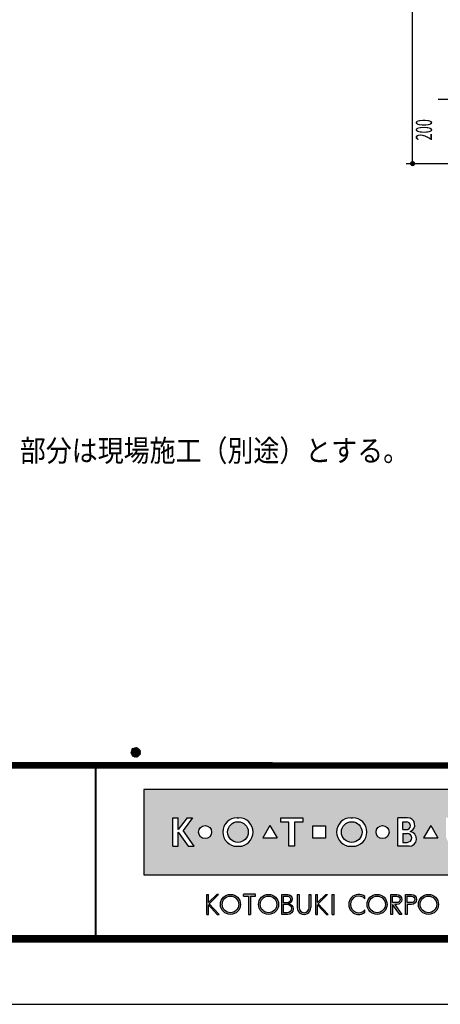
# Model space of a CAD drawing. Extents: x 0 to 41580, y 0 to 37800.
# Drawn here: x 35411 to 36718, y 25200 to 28257 of the extents above; entities that cross this region are included whole.
import ezdxf
from ezdxf.enums import TextEntityAlignment as Align

# ---------------------------------------------------------------- set-up
doc = ezdxf.new("R2010")
doc.units = 0
doc.header["$LTSCALE"] = 9
doc.layers.get('0').update_dxf_attribs({"linetype": 'CONTINUOUS'})
doc.layers.get('DEFPOINTS').update_dxf_attribs({"linetype": 'CONTINUOUS'})
for name, color, linetype in [('0-4文字', 7, 'CONTINUOUS'), ('0-5寸法', 7, 'CONTINUOUS'), ('P_5DRAWFRAME', 104, 'CONTINUOUS')]:
    doc.layers.add(name, color=color, linetype=linetype)
doc.styles.add('BIGFONT', font='simplex.shx', dxfattribs={"bigfont": 'bigfont.shx'})
doc.styles.get("Standard").update_dxf_attribs({"font": 'txt.shx', "bigfont": 'extfont.shx'})

# ---------------------------------------------------------------- blocks, each defined once
blk = doc.blocks.new('DFP2')
at = {"ltscale": 0.5}
h = blk.add_hatch(color=83, dxfattribs=at)
h.paths.add_polyline_path([(304.85, 33.36759799999982), (304.85, 20.10759800000005), (373.53, 20.10759800000005), (373.53, 33.36759799999982)])
h.paths.add_polyline_path([(333.0479, 27.70149800000013), (333.0479, 25.77369799999996), (331.1201, 25.77369799999997), (331.1201, 27.7014979999999)], flags=16)
h.paths.add_polyline_path([(337.014, 28.9475980000002), (337.2860000000001, 28.9475980000002, -1), (337.2860000000001, 24.52759800000013), (337.014, 24.52759800000013, -1)], flags=16)
h.paths.add_polyline_path([(338.748, 26.73759800000016, -1), (335.552, 26.73759800000016, -1)], flags=0)
h.paths.add_polyline_path([(329.534, 28.94759800000019), (329.534, 28.26759799999991), (328.2760000000001, 28.26759799999991), (328.2760000000001, 24.52759800000013), (327.3920000000001, 24.52759800000013), (327.3920000000001, 28.26759799999991), (326.134, 28.2675979999999), (326.134, 28.9475980000002)], flags=16)
h.paths.add_polyline_path([(342.9560949999999, 26.73759800000016, -1.000000153713537), (340.931905, 26.73759800000016, -1.000000153713537)], flags=16)
h.paths.add_polyline_path([(325.5470159999999, 25.83433100000002), (323.3209839999998, 25.83433100000002), (324.434, 27.762131)], flags=16)
h.paths.add_polyline_path([(344.29, 28.9475980000002), (345.837, 28.9475980000002, -0.8268396299405616), (346.2448324212604, 26.81561323080013, -0.923579410667356), (346.0627469999999, 24.52759800000013), (344.29, 24.52759800000012)], flags=16)
h.paths.add_polyline_path([(319.606, 24.52759800000013), (319.3340000000001, 24.52759800000013, -1), (319.3340000000001, 28.9475980000002), (319.606, 28.9475980000002, -1)], flags=16)
h.paths.add_polyline_path([(345.072, 28.33559800000011), (345.65, 28.33559800000012, -1), (345.65, 27.11159799999995), (345.072, 27.11159799999996)], flags=0)
h.paths.add_polyline_path([(345.072, 26.53359799999998), (345.769, 26.53359799999998, -1.000000695885787), (345.769, 25.13959800000021), (345.0720000000001, 25.13959800000021)], flags=0)
h.paths.add_polyline_path([(321.068, 26.73759800000016, -1), (317.872, 26.73759800000016, -1)], flags=0)
h.paths.add_polyline_path([(348.310984, 25.83433100000001), (349.424, 27.76213100000004), (350.537016, 25.83433100000002)], flags=16)
h.paths.add_polyline_path([(315.382095, 26.73759800000016, -1.000000153713537), (313.357905, 26.73759800000016, -1.000000153713537)], flags=16)
h.paths.add_polyline_path([(351.7699999999998, 28.94759800000019), (352.6539999999999, 28.94759800000019), (352.654, 26.19359799999982, 1), (354.626, 26.19359799999983), (354.626, 28.9475980000002), (355.51, 28.9475980000002), (355.51, 26.31259799999999, -0.4142135623730735), (353.725, 24.52759800000013), (353.5550000000001, 24.52759800000013, -0.4142135623731062), (351.77, 26.31259800000014)], flags=16)
h.paths.add_polyline_path([(312.432, 28.9475980000002), (310.9850630000001, 26.98937000000021), (312.6700000000001, 24.52759800000013), (311.7180000000001, 24.52759800000013), (310.188, 26.73759800000012), (310.188, 24.52759800000013), (309.338, 24.52759800000013), (309.338, 28.9475980000002), (310.188, 28.9475980000002), (310.188, 27.13122000000019), (311.5637919999999, 28.9475980000002)], flags=16)
h.paths.add_polyline_path([(356.9261, 27.7014979999999), (358.8539000000001, 27.7014979999999), (358.8539000000001, 25.77369799999997), (356.9261, 25.77369799999997)], flags=16)
h.paths.add_polyline_path([(360.1679999999999, 28.9475980000002), (361.018, 28.9475980000002), (361.018, 27.13122000000009), (362.3937920000001, 28.94759800000019), (363.2619999999999, 28.9475980000002), (361.8150630000001, 26.98937000000026), (363.5, 24.52759800000013), (362.548, 24.52759800000013), (361.018, 26.73759800000015), (361.018, 24.52759800000013), (360.168, 24.52759800000013)], flags=16)
h.paths.add_polyline_path([(366.280095, 26.73759800000016, -1.000000153713537), (364.255905, 26.73759800000016, -1.000000153713537)], flags=16)
h.paths.add_polyline_path([(368.3620000000002, 28.9475980000002), (369.1779999999999, 28.9475980000002), (369.178, 24.52759800000013), (368.362, 24.52759800000013)], flags=16)
for points in [[(314.6260764714971, 13.9493029680101), (314.898203471497, 13.9493029680101), (314.898203471497, 15.43112196801018), (316.259466471497, 13.9493029680101), (316.531592471497, 13.9493029680101), (314.998588471497, 15.61807196800999), (316.4439073012051, 17.05771196801004), (316.171781302588, 17.05771196801004), (314.898203471497, 15.78913796801038), (314.898203471497, 17.06612896801005), (314.6260764714971, 17.06612896801005)], [(320.324559471497, 17.07164896801021), (320.324559471497, 16.79399396801034), (321.1279194714971, 16.79399396801034), (321.1279194714971, 13.94929496801012), (321.4000464714971, 13.94929496801012), (321.400046471497, 16.79399396801034), (322.203406471497, 16.79399396801034), (322.203406471497, 17.07164896801021)], [(328.960519471497, 17.06612096801007), (328.688393471497, 17.06612096801007), (328.688393471497, 15.00246296801004, 0.9993112080450904), (330.7947144714971, 15.00101165114236), (330.794714471497, 17.06612096801007), (330.5225884714971, 17.06612096801007), (330.5225884714971, 15.00246296801004, -1), (328.960519471497, 15.00246296801004)], [(339.203235471497, 14.28738270612934), (339.203235471497, 14.66208221877071, -2.667269372855809), (339.203235471497, 16.3533497172499), (339.203235471497, 16.72804922989125, 2.071285835562655)]]:
    blk.add_hatch(color=0, dxfattribs=at).paths.add_polyline_path(points)
h = blk.add_hatch(color=0, dxfattribs=at)
h.paths.add_polyline_path([(316.7482334714971, 15.50771196801031, 1), (319.8650514714971, 15.50771196801031, 1)])
h.paths.add_polyline_path([(319.5929254714971, 15.50771196801031, -1), (317.020359471497, 15.50771196801031, -1)], flags=16)
h = blk.add_hatch(color=0, dxfattribs=at)
h.paths.add_polyline_path([(322.6629154714971, 15.50771196801031, 1), (325.7797334714971, 15.50771196801031, 1)])
h.paths.add_polyline_path([(325.5076074714971, 15.50771196801031, -1), (322.935041471497, 15.50771196801031, -1)], flags=16)
h = blk.add_hatch(color=0, dxfattribs=at)
edge = h.paths.add_edge_path(flags=16)
edge.add_line((326.559157471497, 16.79399396801034), (327.127040471497, 16.79399496801012))
edge.add_arc((327.1270413693296, 16.28413096801006), 0.5098640000008441, -90.0001008936074, 90.0001008936074, ccw=False)
edge.add_line((327.127040471497, 15.77426696801001), (326.559157471497, 15.77426696801001))
edge.add_line((326.559157471497, 15.77426696801001), (326.559157471497, 16.79399396801034))
edge = h.paths.add_edge_path(flags=16)
edge.add_line((326.559157471497, 15.55656596800998), (327.127040471497, 15.55656596800998))
edge.add_arc((327.127040471497, 14.88899746801019), 0.6675684999997884, -90, 90, ccw=False)
edge.add_line((327.127040471497, 14.2214289680104), (326.559157471497, 14.2214289680104))
edge.add_line((326.559157471497, 14.2214289680104), (326.559157471497, 15.55656596800998))
edge = h.paths.add_edge_path()
edge.add_line((326.287031471497, 17.06612096801007), (327.208678471497, 17.06612096801007))
edge.add_arc((327.208678471497, 16.36576896801015), 0.7003519999999206, -90, 90, ccw=False)
edge.add_arc((327.208678471497, 14.80735996801047), 0.8580569999999987, -90, 90, ccw=False)
edge.add_line((327.208678471497, 13.94930296801047), (326.287031471497, 13.9493029680101))
edge.add_line((326.287031471497, 13.9493029680101), (326.287031471497, 17.06612096801007))
h = blk.add_hatch(color=0, dxfattribs=at)
h.paths.add_polyline_path([(331.9482034714969, 15.61807196800998), (333.4019634714971, 17.06612096801007), (333.129837471497, 17.06612096801007), (331.847817471497, 15.78913796801034), (331.847817471497, 17.06612096801006), (331.5919324714971, 17.06612096801007), (331.5919324714971, 13.9493029680101), (331.847817471497, 13.9493029680101), (331.847817471497, 15.43112196801018), (333.209080471497, 13.9493029680101), (333.481207471497, 13.9493029680101)])
h.paths.add_polyline_path([(334.4038494714971, 17.06612096801007), (334.131723471497, 17.06612096801007), (334.131723471497, 13.9493029680101), (334.403849471497, 13.9493029680101)])
h = blk.add_hatch(color=0, dxfattribs=at)
h.paths.add_polyline_path([(339.5281454714971, 15.5077159680103, 1), (342.6449714714971, 15.5077159680103, 1)])
h.paths.add_polyline_path([(342.372845471497, 15.5077159680103, -1), (339.800271471497, 15.5077159680103, -1)], flags=16)
h = blk.add_hatch(color=0, dxfattribs=at)
h.paths.add_polyline_path([(343.2200874714969, 13.9493029680101), (343.4922144714972, 13.9493029680101), (343.4922144714971, 15.50771596801025), (344.6194054714969, 13.9493029680101), (344.951904471497, 13.94930296801011), (343.8577584714971, 15.5077159680103), (344.1404454714971, 15.5077159680103, 1), (344.1404454714971, 17.06612896801005), (343.220087471497, 17.06612896801005)])
h.paths.add_polyline_path([(343.492214471497, 16.79400196801032), (344.1404454714971, 16.79400196801032, -1), (344.1404454714969, 15.77984196801001), (343.492214471497, 15.77984196801014)], flags=16)
h = blk.add_hatch(color=0, dxfattribs=at)
edge = h.paths.add_edge_path()
edge.add_line((345.511106471497, 17.06612896801005), (346.4314634714971, 17.06612796801001))
edge.add_arc((346.4314626248625, 16.28692196801001), 0.7792060000004619, -89.9999377461354, 89.9999377461354, ccw=False)
edge.add_line((346.4314634714971, 15.50771596801001), (345.7832324714971, 15.50771596801001))
edge.add_line((345.7832324714971, 15.50771596801001), (345.7832324714971, 13.9493029680101))
edge.add_line((345.7832324714971, 13.9493029680101), (345.511106471497, 13.9493029680101))
edge.add_line((345.511106471497, 13.9493029680101), (345.511106471497, 17.06612896801005))
edge = h.paths.add_edge_path(flags=16)
edge.add_line((345.7832324714971, 16.79400196801032), (346.4314634714971, 16.79400196801032))
edge.add_arc((346.4314634714971, 16.28692196801023), 0.5070800000000872, -90, 90, ccw=False)
edge.add_line((346.4314634714971, 15.77984196801015), (345.7832324714971, 15.77984196801015))
edge.add_line((345.7832324714971, 15.77984196801015), (345.7832324714971, 16.79400196801032))
h = blk.add_hatch(color=0, dxfattribs=at)
h.paths.add_polyline_path([(347.5077764714971, 15.5077159680103, 1), (350.6246024714971, 15.5077159680103, 1)])
h.paths.add_polyline_path([(350.3524764714971, 15.5077159680103, -1), (347.7799024714971, 15.5077159680103, -1)], flags=16)
at = {"color": 0}
for p, q in [((302.8499999825283, 39.09999999999991), (303.5999999825283, 39.84999999999991)), ((302.8613629825283, 38.96994200000017), (303.7300579825283, 39.83863699999984)), ((302.8669009825283, 39.25832200000013), (303.4416779825283, 39.83309899999995)), ((302.8903009825283, 38.85745799999995), (303.8425419825283, 39.80969899999991)), ((302.9324299825284, 38.75816600000007), (303.9418339825283, 39.76756999999998)), ((303.2958229825283, 39.78554799999984), (304.2855479825284, 38.79582299999993)), ((303.3999609825284, 39.82283099999995), (304.3228309825283, 38.89996100000008)), ((303.5186399825283, 39.84557399999994), (304.3455739825283, 39.01864000000023)), ((303.6578709825283, 39.8477640000001), (304.3477639825283, 39.15787099999989)), ((303.8347369825283, 39.81231900000012), (304.3123189825283, 39.33473700000013)), ((302.8499999825283, 39.09999999999991), (303.5999999825283, 38.34999999999991)), ((302.8613629825283, 39.2300580000001), (303.7300579825283, 38.36136299999998)), ((302.8669009825283, 38.94167800000014), (303.4416779825283, 38.36690099999987)), ((302.8903009825283, 39.34254199999987), (303.8425419825283, 38.39030099999991)), ((302.9324299825284, 39.4418340000002), (303.9418339825283, 38.43242999999984)), ((302.9629179825283, 39.49576100000013), (303.2042389825282, 39.7370820000001)), ((302.9629179825283, 38.70423900000014), (303.2042389825282, 38.46291800000017)), ((302.9855809825283, 38.66989599999988), (304.0301039825283, 39.71441899999991)), ((302.9855809825283, 39.53010399999994), (304.0301039825283, 38.48558099999991)), ((303.0486569825284, 38.5915500000001), (304.1084499825283, 39.651343)), ((303.0486569825284, 39.60845000000018), (304.1084499825283, 38.54865699999982)), ((303.1212269825283, 39.67730100000017), (304.1773009825283, 38.62122700000009)), ((303.1212269825283, 38.5226990000001), (304.1773009825283, 39.57877300000018)), ((303.2033939825283, 39.73655599999984), (304.2365559825284, 38.70339400000012)), ((303.2033939825283, 38.46344399999998), (304.2365559825284, 39.49660600000016)), ((303.2958229825283, 38.41445199999998), (304.2855479825284, 39.40417699999989)), ((303.3999609825284, 38.37716899999987), (304.3228309825283, 39.3000390000002)), ((303.5186399825283, 38.35442599999988), (304.3455739825283, 39.18136000000004)), ((303.6578709825283, 38.35223600000018), (304.3477639825283, 39.04212899999993)), ((303.8347369825283, 38.38768100000016), (304.3123189825283, 38.86526300000014)), ((26.35000000000002, 37.5), (580.85, 37.5)), ((26.35000000000002, 37.40000000000009), (580.85, 37.40000000000009)), ((580.85, 37.30000000000018), (26.35000000000002, 37.30000000000018)), ((580.85, 37.19999999999982), (26.35000000000002, 37.19999999999982)), ((26.35000000000002, 37.09999999999991), (580.85, 37.09999999999991)), ((26.35000000000002, 37), (580.85, 37)), ((26.35000000000002, 36.90000000000009), (580.85, 36.90000000000009)), ((26.35000000000002, 36.80000000000018), (580.85, 36.80000000000018)), ((26.35000000000002, 36.69999999999982), (580.85, 36.69999999999982)), ((324.85, 37.5), (30.85000000000002, 37.5)), ((324.85, 37.30000000000018), (30.85000000000002, 37.30000000000018)), ((297.3, 37.09999999999991), (297.3, 10.09999999999991)), ((297.4, 37.09999999999991), (297.4, 10.09999999999991)), ((314.6260764714971, 17.06612896801005), (314.898203471497, 17.06612896801005)), ((314.6260764714971, 13.9493029680101), (314.6260764714971, 17.06612096801007)), ((314.898203471497, 15.78913796801032), (314.898203471497, 17.06612096801007)), ((314.898203471497, 15.78913796801032), (316.180223471497, 17.06612096801007)), ((314.998588471497, 15.61807196800999), (316.452349471497, 17.06612096801007)), ((316.443899471497, 17.05771196801004), (316.1717804714971, 17.05771196801004)), ((316.1802314714971, 17.06612896801005), (316.452349471497, 17.06612896801005)), ((322.203406471497, 17.07164896801021), (320.324559471497, 17.07164896801021)), ((320.324559471497, 16.79399396801034), (320.324559471497, 17.06612096801007)), ((322.203406471497, 16.79399396801034), (322.203406471497, 17.06612096801007)), ((328.688393471497, 17.06612096801007), (328.960519471497, 17.06612096801007)), ((328.688393471497, 17.06612096801007), (328.688393471497, 15.00246296801004)), ((328.960519471497, 17.06612096801007), (328.960519471497, 15.00246296801004)), ((330.5225884714971, 17.06612096801007), (330.7947144714971, 17.06612096801007)), ((330.5225884714971, 15.00246296801004), (330.5225884714971, 17.06612096801007)), ((330.7947144714971, 17.06612096801007), (330.7947144714971, 15.0039142872332)), ((331.5919324714971, 17.06612096801007), (331.847817471497, 17.06612096801007)), ((331.5919324714971, 13.9493029680101), (331.5919324714971, 17.06612096801007)), ((331.847817471497, 15.78913796801032), (333.129837471497, 17.06612096801007)), ((331.847817471497, 15.78913796801032), (331.847817471497, 17.06612096801007)), ((331.948203471497, 15.61807196800999), (333.4019634714971, 17.06612096801007)), ((333.129837471497, 17.06612096801007), (333.4019634714971, 17.06612096801007)), ((334.131723471497, 17.06612096801007), (334.4038494714971, 17.06612096801007)), ((334.131723471497, 13.9493029680101), (334.131723471497, 17.06612096801007)), ((334.4038494714971, 13.9493029680101), (334.4038494714971, 17.06612096801007)), ((314.898203471497, 13.9493029680101), (314.898203471497, 15.43112196801019)), ((314.898203471497, 15.43112196801019), (316.259466471497, 13.9493029680101)), ((314.998588471497, 15.61807196800999), (316.5315924714971, 13.9493029680101)), ((320.324559471497, 16.79399396801034), (321.1279194714971, 16.79399396801034)), ((321.1279194714971, 16.79399396801034), (321.1279194714971, 13.9493029680101)), ((321.400046471497, 16.79399396801034), (322.203406471497, 16.79399396801034)), ((321.400046471497, 16.79399396801034), (321.400046471497, 13.9493029680101)), ((331.847817471497, 15.43112196801019), (333.209080471497, 13.9493029680101)), ((331.847817471497, 13.9493029680101), (331.847817471497, 15.43112196801019)), ((331.948203471497, 15.61807196800999), (333.4812074714971, 13.9493029680101)), ((339.203235471497, 16.35334896801021), (339.203235471497, 16.72804896801006)), ((314.6260764714971, 13.9493029680101), (314.898203471497, 13.9493029680101)), ((316.259466471497, 13.9493029680101), (316.5315924714971, 13.9493029680101)), ((321.1279194714971, 13.94929496801012), (321.400046471497, 13.94929496801012)), ((331.5919324714971, 13.9493029680101), (331.847817471497, 13.9493029680101)), ((333.209080471497, 13.9493029680101), (333.4812074714971, 13.9493029680101)), ((334.131723471497, 13.9493029680101), (334.4038494714971, 13.9493029680101)), ((339.203235471497, 14.28738296801009), (339.203235471497, 14.6620829680104)), ((26.35000000000002, 10.69999999999982), (580.85, 10.69999999999982)), ((26.35000000000002, 10.59999999999991), (580.85, 10.59999999999991)), ((26.35000000000002, 10.5), (580.85, 10.5)), ((26.35000000000002, 10.40000000000009), (580.85, 10.40000000000009)), ((26.35000000000002, 10.30000000000018), (580.85, 10.30000000000018)), ((26.35000000000002, 10.19999999999982), (580.85, 10.19999999999982)), ((26.35000000000002, 10.09999999999991), (580.85, 10.09999999999991)), ((26.35000000000002, 10), (580.85, 10)), ((26.35000000000002, 9.900000000000091), (580.85, 9.900000000000091)), ((26.35000000000002, 9.800000000000182), (580.85, 9.800000000000182)), ((26.35000000000002, 9.699999999999818), (580.85, 9.699999999999818))]:
    blk.add_line(p, q, dxfattribs=at)
at = {"color": 83}
for p, q in [((309.338, 24.52759800000013), (309.338, 28.9475980000002)), ((309.338, 28.9475980000002), (310.188, 28.9475980000002)), ((310.188, 27.13122000000021), (310.188, 28.9475980000002)), ((311.5637919999999, 28.9475980000002), (310.188, 27.13122000000021)), ((312.432, 28.9475980000002), (310.9850630000001, 26.98937000000024)), ((311.5637919999999, 28.9475980000002), (312.432, 28.9475980000002)), ((319.3340000000001, 28.9475980000002), (319.606, 28.9475980000002)), ((324.434, 27.76213099999995), (323.320984, 25.83433100000002)), ((324.434, 27.76213099999995), (325.547016, 25.83433100000002)), ((326.134, 28.9475980000002), (329.534, 28.9475980000002)), ((326.134, 28.26759799999991), (326.134, 28.9475980000002)), ((327.3920000000001, 28.26759799999991), (326.134, 28.26759799999991)), ((327.3920000000001, 24.52759800000013), (327.3920000000001, 28.26759799999991)), ((329.534, 28.26759799999991), (328.2760000000001, 28.26759799999991)), ((328.2760000000001, 28.26759799999991), (328.2760000000001, 24.52759800000013)), ((329.534, 28.9475980000002), (329.534, 28.26759799999991)), ((331.1201, 25.77369799999997), (331.1201, 27.7014979999999)), ((331.1201, 27.7014979999999), (333.0479, 27.7014979999999)), ((333.0479, 27.7014979999999), (333.0479, 25.77369799999997)), ((337.014, 28.9475980000002), (337.2860000000001, 28.9475980000002)), ((344.29, 24.52759800000013), (344.29, 28.9475980000002)), ((345.837, 28.9475980000002), (344.29, 28.9475980000002)), ((345.072, 28.33559800000011), (345.65, 28.33559800000012)), ((345.072, 27.11159799999996), (345.072, 28.33559800000011)), ((349.424, 27.76213099999995), (348.310984, 25.83433100000002)), ((349.424, 27.76213099999995), (350.537016, 25.83433100000002)), ((310.188, 24.52759800000013), (310.188, 26.73759800000016)), ((310.188, 26.73759800000016), (311.7180000000001, 24.52759800000013)), ((312.6700000000001, 24.52759800000013), (310.9850630000001, 26.98937000000024)), ((345.072, 27.11159799999996), (345.65, 27.11159799999995)), ((345.0720000000001, 26.53359799999998), (345.072, 25.13959800000021)), ((345.0720000000001, 26.53359799999998), (345.769, 26.53359799999998)), ((309.338, 24.52759800000013), (310.188, 24.52759800000013)), ((311.7180000000001, 24.52759800000013), (312.6700000000001, 24.52759800000013)), ((319.3340000000001, 24.52759800000013), (319.606, 24.52759800000013)), ((323.320984, 25.83433100000002), (325.547016, 25.83433100000002)), ((328.2760000000001, 24.52759800000013), (327.3920000000001, 24.52759800000013)), ((333.0479, 25.77369799999997), (331.1201, 25.77369799999997)), ((337.014, 24.52759800000013), (337.2860000000001, 24.52759800000013)), ((346.0627469999999, 24.52759800000013), (344.29, 24.52759800000013)), ((345.072, 25.13959800000021), (345.769, 25.13959800000021)), ((348.310984, 25.83433100000002), (350.537016, 25.83433100000002))]:
    blk.add_line(p, q, dxfattribs=at)
blk.add_lwpolyline([(304.85, 20.10759800000005), (373.53, 20.10759800000005), (373.53, 33.36759799999982), (304.85, 33.36759799999982)], close=True, dxfattribs=at)
at = {"color": 0}
for points in [[(326.287031471497, 17.06612096801007), (327.208678471497, 17.06612096801007, -1), (327.208678471497, 15.66541696801023, -0.2926436946032611)], [(327.208678471497, 15.66541696801047, -1), (327.208678471497, 13.94930296801047), (326.287031471497, 13.9493029680101), (326.287031471497, 17.06612096801007)], [(343.220087471497, 17.06612896801005), (344.1404454714971, 17.06612896801005, -1.000000000000001), (344.1404454714971, 15.5077159680103), (343.857758471497, 15.5077159680103), (344.951904471497, 13.9493029680101), (344.6194054714969, 13.9493029680101), (343.4922144714971, 15.5077159680103), (343.4922144714971, 13.9493029680101), (343.220087471497, 13.9493029680101), (343.220087471497, 17.06612896801005)], [(345.511106471497, 17.06612896801005), (346.4314634714971, 17.06612796801001, -0.9999989134656457), (346.4314634714971, 15.50771596801001, -5.432674547005144e-07), (345.7832324714971, 15.50771596801001), (345.7832324714971, 13.9493029680101), (345.511106471497, 13.9493029680101), (345.511106471497, 17.06612896801005)], [(326.559157471497, 16.79399396801034), (327.127040471497, 16.79399496801012, -1.000001760927264), (327.127040471497, 15.77426696801001), (326.559157471497, 15.77426696801001), (326.559157471497, 16.79399396801034)], [(326.559157471497, 15.55656596800998), (327.127040471497, 15.55656596800998, -1), (327.127040471497, 14.2214289680104), (326.559157471497, 14.2214289680104), (326.559157471497, 15.55656596800998)], [(343.492214471497, 16.79400196801032), (344.1404454714971, 16.79400196801032, -1), (344.1404454714971, 15.77984196801001), (343.492214471497, 15.77984196801015), (343.492214471497, 16.79400196801032)], [(345.7832324714971, 16.79400196801032), (346.4314634714971, 16.79400196801032, -1), (346.4314634714971, 15.77984196801015), (345.7832324714971, 15.77984196801015), (345.7832324714971, 16.79400196801032)]]:
    blk.add_lwpolyline(points, format="xyb", dxfattribs=at)
at = {"color": 83}
for centre, radius in [((314.37, 26.73759800000016), 1.012095), ((319.47, 26.73759800000016), 1.598), ((337.15, 26.73759800000016), 1.598), ((341.944, 26.73759800000016), 1.012095)]:
    blk.add_circle(centre, radius, dxfattribs=at)
at = {"color": 0}
for centre, radius in [((318.3066424714971, 15.50771196801031), 1.558409), ((324.221324471497, 15.50771196801031), 1.558409), ((341.086558471497, 15.5077159680103), 1.558413), ((349.0661894714971, 15.5077159680103), 1.558413), ((349.0661894714971, 15.5077159680103), 1.558413), ((349.0661894714971, 15.5077159680103), 1.558413), ((318.3066424714971, 15.50771196801031), 1.286283), ((324.221324471497, 15.50771196801031), 1.286283), ((341.086558471497, 15.5077159680103), 1.286287), ((349.0661894714971, 15.5077159680103), 1.286287)]:
    blk.add_circle(centre, radius, dxfattribs=at)
at = {"color": 83}
for centre, radius, start, end in [((319.3340000000001, 26.73759800000016), 2.21, 90, 270), ((319.606, 26.73759800000016), 2.21, 270, 90), ((337.014, 26.73759800000016), 2.21, 90, 270), ((337.2860000000001, 26.73759800000016), 2.21, 270, 90), ((345.65, 27.72359800000004), 0.612, 270, 90), ((345.837, 27.84259800000018), 1.105, 291.6588350860839, 90), ((345.769, 25.83659799999987), 0.6970000000000001, 270, 90), ((346.0627469999999, 25.67885100000012), 1.151253, 270, 80.8997242041225)]:
    blk.add_arc(centre, radius, start, end, dxfattribs=at)
at = {"color": 0}
for centre, radius, start, end in [((338.233989471497, 15.5077159680103), 1.558413, 51.54173800000001, 308.458262), ((338.233989471497, 15.5077159680103), 1.286287, 41.103548, 318.896452), ((329.741554471497, 15.00246296801004), 1.053161, 180, 0.0789570564544175), ((329.7415539714971, 15.00246296801004), 0.7810345000000325, 180, 0), ((329.741554471497, 15.00246296801004), 0.781034, 180, 0)]:
    blk.add_arc(centre, radius, start, end, dxfattribs=at)
at = {"layer": 'DEFPOINTS', "color": 0}
blk.add_line((0, 0), (594, 0), dxfattribs=at)
at = {"color": 83, "ltscale": 0.5, "style": 'BIGFONT', "flags": 8}
for tag, p in [('REV05', (34.10158797769121, 32.18659831756156)), ('REV04', (34.10158797769122, 27.13659831756138)), ('REV03', (34.10158797769122, 21.88659831756138)), ('REV02', (34.10158797769122, 16.63659831756138)), ('REV01', (34.10158797769122, 11.38659831756138))]:
    blk.add_attdef(tag, text='', height=2, dxfattribs=at).set_placement(p, align=Align.BOTTOM_LEFT)
for tag, p in [('REVD5', (101.6724603253078, 32.18659831756156)), ('R5D', (116.2253198340418, 32.18659831756156)), ('R5C', (125.3502948340417, 32.18659831756156)), ('R5A', (134.4752948340417, 32.18659831756156)), ('REVD4', (101.6724603253078, 27.13659831756138)), ('R4D', (116.2253198340418, 27.13659831756138)), ('R4C', (125.3502948340417, 27.13659831756138)), ('R4A', (134.4752948340417, 27.13659831756138)), ('REVD3', (101.6724603253078, 21.88659831756138)), ('R3D', (116.2253198340418, 21.88659831756138)), ('R3C', (125.3502948340417, 21.88659831756138)), ('R3A', (134.4752948340417, 21.88659831756138)), ('REVD2', (101.6724603253078, 16.63659831756138)), ('R2D', (116.2253198340418, 16.63659831756138)), ('R2C', (125.3502948340417, 16.63659831756138)), ('R2A', (134.4752948340417, 16.63659831756138)), ('REVD1', (101.6724603253078, 11.38659831756138)), ('R1D', (116.2253198340418, 11.38659831756138)), ('R1C', (125.3502948340417, 11.38659831756138)), ('R1A', (134.4752948340417, 11.38659831756138))]:
    blk.add_attdef(tag, text='', height=2, dxfattribs=at).set_placement(p, align=Align.BOTTOM_CENTER)
at = {"color": 83, "ltscale": 0.5, "style": 'BIGFONT'}
for tag, height, p in [('PROJECT1', 4, (429.415316687833, 29.50051939469685)), ('DATE', 3, (503.0309201212003, 29.01724045343474)), ('SCALE', 3, (542.3533000660773, 28.80748435047324)), ('PROJECT2', 4, (430.240275422771, 20.28477263218255)), ('PROJECT3', 4, (430.240275422771, 11.59182239996741)), ('DWGNO', 3, (513.5107390654574, 12.48830988295308))]:
    blk.add_attdef(tag, text='', height=height, dxfattribs=at).set_placement(p, align=Align.BOTTOM_CENTER)

msp = doc.modelspace()

# ---------------------------------------------------------------- linework, layer by layer
at = {"layer": '0-5寸法', "color": 6, "linetype": 'Continuous'}
for p, q in [((36631.99992116703, 27809.99990877202), (36631.99992116703, 29089.99990877202)), ((36711.99992116703, 28009.99990877202), (36831.99992116703, 28009.99990877202)), ((36611.99992116703, 27809.99990877202), (36731.99992116703, 27809.99990877202)), ((36711.99992116703, 27809.99990877202), (36831.99992116703, 27809.99990877202))]:
    msp.add_line(p, q, dxfattribs=at)
at = {"layer": '0-5寸法', "color": 4, "linetype": 'Continuous', "const_width": 8}
msp.add_lwpolyline([(36627.99983367938, 27810.00019745181, 1), (36635.99983367938, 27810.00019745181, 1)], format="xyb", close=True, dxfattribs=at)

# ---------------------------------------------------------------- block references
at = {"layer": 'P_5DRAWFRAME', "linetype": 'Continuous', "xscale": 20, "yscale": 20, "zscale": 20}
msp.add_blockref('DFP2', (29699.99999156955, 25200.00000185652), dxfattribs=at)

# ---------------------------------------------------------------- texts
at = {"layer": '0-4文字', "color": 4, "lineweight": -3, "width": 0.878}
msp.add_text('部分は現場施工（別途）とする。', height=67.32, dxfattribs=at).set_placement((35411.74194923346, 26885.32040211534))
at = {"layer": '0-5寸法', "color": 6, "lineweight": -3, "width": 0.578}
msp.add_text('200', height=50.49, rotation=90, dxfattribs=at).set_placement((36708.39983367937, 27914.90019745181), align=Align.BOTTOM_CENTER)

doc.saveas('drawing.dxf')
